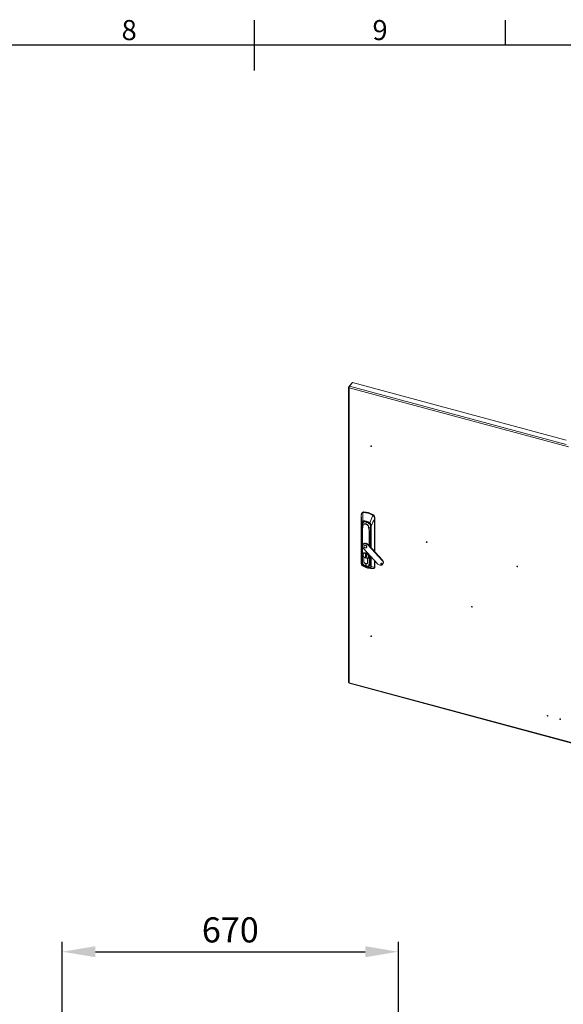
# Model space of a CAD drawing. Units: millimetres. Extents: x 63 to 8538, y 73 to 6060.
# Drawn here: x 3870 to 4954, y 3949 to 5911 of the extents above; entities that cross this region are included whole.
import ezdxf
from ezdxf.enums import TextEntityAlignment as Align

# ---------------------------------------------------------------- set-up
doc = ezdxf.new("R2010")
doc.units = ezdxf.units.MM
doc.header["$LTSCALE"] = 5
doc.header["$PDSIZE"] = -1
doc.layers.add('Dimensions', color=7, linetype='Continuous')
doc.layers.add('Title Block', color=7, linetype='Continuous')
doc.styles.add('ISO Proportional', font='ARIALN.TTF', dxfattribs={"width": 0.8})
doc.styles.get("Standard").update_dxf_attribs({"font": 'romans.shx', "width": 0.8})
doc.dimstyles.new('SLDDIMSTYLE2', dxfattribs={"dimscale": 10, "dimtxt": 2.5, "dimasz": 3.302, "dimexe": 1, "dimexo": 1, "dimgap": 0.926042, "dimtad": 1, "dimdec": 0, "dimrnd": 1e-09, "dimzin": 12, "dimdsep": 46, "dimtxsty": 'Standard', "dimcen": 2, "dimadec": 0, "dimazin": 3, "dimtfac": 1, "dimtdec": 0, "dimtmove": 0, "dimatfit": 0, "dimfxl": 1, "dimfrac": 2, "dimtolj": 1, "dimtzin": 12, "dimarcsym": 0})

# ---------------------------------------------------------------- blocks, each defined once
blk = doc.blocks.new('ISO A1 title block')
at = {"layer": 'Title Block'}
for p, q in [((420, 569), (420, 579)), ((470, 574), (470, 579)), ((820, 574), (20, 574))]:
    blk.add_line(p, q, dxfattribs=at)
at = {"layer": 'Title Block', "style": 'ISO Proportional'}
for s, p in [('8', (395, 576.5)), ('9', (445, 576.5))]:
    blk.add_text(s, height=4, dxfattribs=at).set_placement(p, align=Align.MIDDLE)
at = {"layer": 'Title Block', "style": 'ISO Proportional', "flags": 8}
for tag, p in [('FILENAME', (747, 43)), ('DATE', (772, 43)), ('SCALE', (802, 43)), ('EDITION', (787, 23)), ('SHEET', (802, 23))]:
    blk.add_attdef(tag, text='', height=2.5, dxfattribs=at).set_placement(p, align=Align.MIDDLE_LEFT)
blk.add_attdef('DRAWING_NUMBER', text='', height=3, dxfattribs=at).set_placement((755, 25), align=Align.MIDDLE)
blk = doc.blocks.new('*D9')
at = {"layer": 'Defpoints', "color": 0, "transparency": 16777216}
for p in [(4625.1, 4054.2), (3955.1, 3811.6), (4625.1, 3811.6)]:
    blk.add_point(p, dxfattribs=at)
at = {"layer": 'Dimensions', "color": 0, "lineweight": -2, "transparency": 16777216}
for p, q in [((3955.1, 3831.6), (3955.1, 4074.2)), ((4625.1, 3831.6), (4625.1, 4074.2)), ((4021.1, 4054.2), (4559, 4054.2))]:
    blk.add_line(p, q, dxfattribs=at)
at = {"layer": 'Dimensions', "color": 0, "transparency": 16777216}
for points in [[(4021.1, 4065.2), (4021.1, 4043.2), (3955.1, 4054.2)], [(4559, 4065.2), (4559, 4043.2), (4625.1, 4054.2)]]:
    blk.add_solid(points, dxfattribs=at)
at = {"layer": 'Dimensions', "color": 0, "transparency": 16777216, "insert": (4290.1, 4097.7), "char_height": 50, "attachment_point": 5}
blk.add_mtext('\\A1;670', dxfattribs=at)

msp = doc.modelspace()

# ---------------------------------------------------------------- linework, layer by layer
at = {"linetype": 'Continuous', "lineweight": 18}
for p, q in [((4525.9, 5179.2), (4525.9, 4590.7)), ((4532, 5187), (4526.1, 5179.7)), ((4527.2, 5179.4), (4526.1, 5179.7)), ((4527.6, 5180.7), (4533.5, 5188)), ((4527.6, 5180.7), (4959.2, 5064.5)), ((4532.6, 5186.8), (4532, 5187)), ((4959.2, 5073.3), (4533.5, 5188)), ((4527.1, 5177.8), (4527.1, 4590)), ((4964.4, 5060.1), (4527.1, 5177.8)), ((4552.7, 4928.9), (4552.1, 4928.1)), ((4554.1, 4929.4), (4555.4, 4929.6)), ((4556, 4930.3), (4555.4, 4929.6)), ((4573.8, 4925.5), (4573.3, 4924.8)), ((4573.3, 4924.8), (4574.5, 4923.9)), ((4551.2, 4923.4), (4551.2, 4826.7)), ((4551.2, 4826.7), (4551.2, 4923.3)), ((4551.7, 4827), (4551.7, 4907)), ((4552, 4906.8), (4552, 4826.8)), ((4553.9, 4906.3), (4552.6, 4904.8)), ((4553.6, 4904.7), (4552.7, 4903.6)), ((4553.7, 4904.5), (4553.7, 4904.2)), ((4577.2, 4916.3), (4577.2, 4852)), ((4577.3, 4851.8), (4577.3, 4916.4)), ((4577.4, 4918.7), (4578, 4919.4)), ((4578, 4919.4), (4578, 4851.1)), ((4552.3, 4901.6), (4552.3, 4832)), ((4552.6, 4892.3), (4552.5, 4884.6)), ((4552.5, 4884.5), (4552.6, 4892.2)), ((4552.6, 4892.4), (4552.6, 4892.3)), ((4552.6, 4892.3), (4552.6, 4892.3)), ((4552.7, 4903.6), (4552.8, 4901.7)), ((4553.5, 4902.4), (4552.8, 4901.7)), ((4552.8, 4901.7), (4552.8, 4895.1)), ((4553, 4896.4), (4553, 4896.8)), ((4553, 4896.3), (4553, 4896.7)), ((4553.1, 4896.9), (4553.1, 4830.3)), ((4553.5, 4864.2), (4553.5, 4896.6)), ((4554.2, 4902.4), (4554.5, 4902.3)), ((4565.6, 4899.3), (4565.9, 4899.3)), ((4566.5, 4893.1), (4566.5, 4863.6)), ((4567.2, 4862.9), (4567.2, 4893.1)), ((4568.5, 4887.9), (4568.7, 4880.1)), ((4568.9, 4880.3), (4568.7, 4888)), ((4568.9, 4880.3), (4569.8, 4887.4)), ((4569.8, 4887.3), (4568.9, 4880.3)), ((4569.8, 4897), (4569.8, 4860)), ((4570.1, 4859.8), (4570.1, 4896.8)), ((4570.4, 4859.4), (4570.4, 4901.8)), ((4570.8, 4901.9), (4570.8, 4859)), ((4552.5, 4884.6), (4552.5, 4831.2)), ((4552.5, 4831.2), (4552.5, 4884.5)), ((4554.9, 4866.4), (4554.3, 4865.6)), ((4560, 4867), (4560.7, 4867.8)), ((4564.5, 4864.2), (4565.2, 4865)), ((4593.1, 4834.6), (4565.2, 4865)), ((4568.7, 4880.1), (4568.7, 4861.2)), ((4568.9, 4861), (4568.9, 4880.3)), ((4551.1, 4832.7), (4551.2, 4847.7)), ((4553.5, 4830), (4553.5, 4861.3)), ((4554.6, 4845.9), (4554.5, 4845.1)), ((4555.2, 4848.2), (4554.7, 4847.6)), ((4555.5, 4857.7), (4583.4, 4827.3)), ((4555.8, 4847.5), (4555.7, 4847.3)), ((4556.9, 4863.7), (4556.6, 4863.4)), ((4559.1, 4864), (4559.4, 4864.3)), ((4559.2, 4846.6), (4560.9, 4846.2)), ((4559.2, 4840.1), (4559.2, 4846.6)), ((4559.3, 4846.6), (4559.3, 4840.2)), ((4560.9, 4846.2), (4560.9, 4845)), ((4561.6, 4859.3), (4561.8, 4859.7)), ((4592.4, 4833.8), (4564.5, 4864.2)), ((4566.5, 4845.7), (4566.5, 4826.5)), ((4551.2, 4832.4), (4551.1, 4832.7)), ((4551.2, 4826.7), (4551.2, 4826.7)), ((4553.1, 4830.3), (4552.5, 4831.2)), ((4556.4, 4839.9), (4556.3, 4839.8)), ((4556.3, 4839.8), (4556.3, 4831.6)), ((4556.3, 4831.6), (4556.4, 4831.7)), ((4556.3, 4831.5), (4556.4, 4831.6)), ((4556.4, 4831.6), (4556.4, 4839.8)), ((4559.3, 4840.2), (4559.2, 4840.1)), ((4560.9, 4839.6), (4559.2, 4840.1)), ((4559.3, 4840.2), (4559.3, 4840.2)), ((4559.3, 4840.2), (4560.9, 4839.8)), ((4560, 4838.3), (4560.1, 4838.3)), ((4560.9, 4841.2), (4560.9, 4839.6)), ((4561, 4845), (4561, 4845)), ((4561, 4844.9), (4561, 4841.3)), ((4561.5, 4842.6), (4561.5, 4844.5)), ((4561.5, 4843.9), (4561.5, 4844.4)), ((4561.5, 4843.9), (4561.5, 4843.9)), ((4563.1, 4828.1), (4563.6, 4828.7)), ((4563.7, 4837.8), (4563.8, 4838)), ((4563.7, 4829.6), (4563.7, 4837.9)), ((4563.7, 4829.6), (4563.7, 4837.8)), ((4563.7, 4829.7), (4563.7, 4829.6)), ((4565.3, 4839.1), (4565.8, 4839.7)), ((4567.2, 4826.5), (4567.2, 4845)), ((4568.7, 4826.8), (4567.2, 4826.5)), ((4568, 4823.8), (4569.7, 4826.3)), ((4568.7, 4843.3), (4568.7, 4826.8)), ((4568.9, 4826.9), (4568.9, 4843.1)), ((4569.8, 4828.2), (4568.9, 4826.9)), ((4569.8, 4842.1), (4569.8, 4827.4)), ((4570.1, 4827.2), (4570.1, 4841.8)), ((4570.4, 4821.9), (4570.4, 4841.5)), ((4570.8, 4841), (4570.8, 4821.9)), ((4577.2, 4834), (4577.2, 4819.7)), ((4577.3, 4819.8), (4577.3, 4833.9)), ((4578, 4833.2), (4578, 4820.6)), ((4591, 4826.2), (4591.6, 4827.1)), ((4592, 4827), (4591.6, 4827.1)), ((4593.1, 4834.6), (4592.4, 4833.8)), ((4593.6, 4825.9), (4594.3, 4826.7)), ((4560, 4823.4), (4560.7, 4824.3)), ((4560.7, 4824.3), (4560.9, 4824.2)), ((4561.2, 4821.6), (4562.1, 4821.5)), ((4567.8, 4823.5), (4568, 4823.8)), ((4575.5, 4817.5), (4575.4, 4817.5)), ((4576.8, 4818.2), (4577.4, 4819.1)), ((4577.2, 4819.7), (4577.2, 4819.7)), ((4578, 4820.6), (4577.3, 4819.8)), ((4527.1, 4590), (4987.2, 4466.1)), ((4527.2, 4589.1), (4987.2, 4465.3))]:
    msp.add_line(p, q, dxfattribs=at)
at = {"linetype": 'Continuous', "lineweight": 18, "flags": 128}
for points in [[(4526.1, 5179.7), (4525.9, 5179.2), (4526, 5178.6), (4526.4, 5178.1), (4527.1, 5177.8)], [(4571.6, 5061), (4571.6, 5061.3), (4571.4, 5061.5), (4571.2, 5061.7), (4570.9, 5061.9), (4570.6, 5061.9), (4570.4, 5061.8), (4570.2, 5061.6), (4570.2, 5061.4), (4570.2, 5061.1), (4570.4, 5060.9), (4570.6, 5060.7), (4570.9, 5060.6), (4571.2, 5060.5), (4571.4, 5060.6), (4571.6, 5060.8), (4571.6, 5061)], [(4551.2, 4923.3), (4551.2, 4924.6), (4551.3, 4925.6)], [(4552.1, 4928.1), (4552.9, 4928.9), (4554.1, 4929.4)], [(4554.1, 4929), (4554.8, 4929.2), (4555.3, 4929.2)], [(4554.1, 4929), (4554.3, 4923.1), (4554.3, 4921.5), (4554.3, 4919.7), (4554.4, 4917.9), (4554.4, 4916.1), (4554.5, 4912.5)], [(4573, 4924.4), (4573.7, 4924), (4574.2, 4923.6)], [(4574.5, 4923.9), (4575.7, 4922.7), (4576.6, 4921.5), (4576.9, 4921), (4576.9, 4920.9), (4577.2, 4920.1), (4577.4, 4918.7)], [(4551.2, 4923.3), (4551.2, 4923.4), (4551.2, 4923.4)], [(4551.2, 4923.3), (4551.4, 4917.8), (4551.5, 4914.2), (4551.6, 4910.6), (4551.7, 4907)], [(4551.7, 4907), (4551.8, 4908.2), (4552, 4909.3), (4552.2, 4910.3), (4552.6, 4911.1), (4553, 4911.7), (4553.3, 4912), (4553.7, 4912.2), (4554.5, 4912.5)], [(4554.5, 4912.3), (4553.4, 4911.8), (4552.7, 4910.9), (4552.3, 4909.8), (4552.1, 4908.3), (4552, 4906.8)], [(4552.2, 4903.5), (4552.1, 4905.8), (4552.9, 4907.9), (4554.3, 4909.5), (4556.2, 4910.5), (4558.6, 4910.8), (4561.2, 4910.5), (4563.8, 4909.4), (4566.1, 4907.8), (4568.1, 4905.8), (4569.5, 4903.4), (4570.2, 4900.9), (4570.2, 4898.6)], [(4553.6, 4904.3), (4553.3, 4899.7), (4553, 4896.6)], [(4553.7, 4904.2), (4553.7, 4903.7), (4554, 4902.7)], [(4554, 4908.7), (4554.6, 4909.3), (4555.7, 4910), (4557, 4910.5), (4558.3, 4910.7), (4559.8, 4910.6), (4561.3, 4910.4), (4562.9, 4909.8), (4564.3, 4909.1), (4565.7, 4908.1), (4567, 4907), (4568.1, 4905.7), (4568.9, 4904.4), (4569.6, 4902.9), (4570, 4901.5), (4570.1, 4900.1)], [(4560.1, 4906.5), (4559, 4906.7), (4557.8, 4906.7), (4556.8, 4906.5), (4555.8, 4906), (4555.1, 4905.4), (4554.5, 4904.6), (4554.2, 4903.7), (4554, 4902.7)], [(4554.5, 4902.3), (4554.7, 4903.7), (4555.6, 4905.1), (4556.7, 4905.8), (4558.2, 4906.1), (4560, 4905.9), (4561.8, 4905.1), (4563.4, 4904), (4564.5, 4902.7), (4565.4, 4900.8), (4565.6, 4899.3)], [(4570.4, 4901.8), (4570.3, 4903.8), (4569.8, 4905.9), (4569.4, 4906.9), (4568.7, 4907.9), (4567.8, 4908.8)], [(4574.2, 4923.6), (4572, 4918.6), (4570.6, 4915.4), (4569.3, 4912.1), (4567.9, 4908.9)], [(4567.9, 4908.9), (4568.8, 4908.2), (4569.4, 4907.3), (4570.2, 4905.4), (4570.6, 4903.6), (4570.8, 4901.9)], [(4570.8, 4901.9), (4573, 4906.8), (4574.4, 4910), (4575.8, 4913.2), (4577.2, 4916.3)], [(4574.2, 4923.6), (4575.5, 4922.3), (4576.6, 4920.9), (4577.1, 4919.8), (4577.2, 4918.6)], [(4577.2, 4918.6), (4577.2, 4917.3), (4577.2, 4916.3)], [(4577.3, 4916.4), (4577.3, 4917.7), (4577.4, 4918.7)], [(4552.3, 4901.6), (4552.3, 4902.6), (4552.2, 4903.5)], [(4552.6, 4892.4), (4552.8, 4894.7), (4553, 4896.4)], [(4552.6, 4892.2), (4552.8, 4894.8), (4553, 4896.3)], [(4552.6, 4892.4), (4552.6, 4892.4), (4552.6, 4892.4)], [(4552.6, 4892.3), (4552.6, 4892.3), (4552.6, 4892.2)], [(4553, 4896.8), (4553, 4896.9), (4553.1, 4896.9), (4553.1, 4896.9), (4553.1, 4896.9), (4553.1, 4896.9)], [(4553, 4896.7), (4553.1, 4896.8), (4553.1, 4896.8), (4553.1, 4896.9), (4553.1, 4896.9), (4553.1, 4896.9)], [(4554, 4902.6), (4553.7, 4903.6), (4553.7, 4904.2)], [(4554, 4902.7), (4554, 4902.7), (4554, 4902.7)], [(4554, 4902.7), (4554.1, 4902.5), (4554.2, 4902.4)], [(4554, 4902.6), (4554, 4902.6), (4554, 4902.6)], [(4554.5, 4902.3), (4554.5, 4902.3), (4554.5, 4902.3)], [(4565.6, 4899.3), (4565.6, 4899.3), (4565.6, 4899.3)], [(4565.9, 4899.3), (4566.1, 4899.3), (4566.3, 4899.4)], [(4566.3, 4899.4), (4567.9, 4899.9), (4569.2, 4900.5)], [(4566.3, 4899.3), (4568, 4899.9), (4569.2, 4900.5)], [(4566.3, 4899.4), (4566.3, 4899.4), (4566.3, 4899.4)], [(4567.5, 4892.9), (4567.1, 4895.1), (4566.8, 4896.5), (4566.5, 4897.9), (4566.3, 4899.3)], [(4566.3, 4899.3), (4566.3, 4899.3), (4566.3, 4899.3)], [(4567.2, 4893.1), (4567.2, 4893.1), (4567.2, 4893.1), (4567.3, 4893.1), (4567.4, 4893), (4567.5, 4892.9)], [(4567.2, 4893.1), (4567.2, 4893.1), (4567.2, 4893.1), (4567.2, 4893), (4567.3, 4893), (4567.3, 4892.8)], [(4567.3, 4892.8), (4568, 4890.1), (4568.5, 4887.9)], [(4568.7, 4888.1), (4568.1, 4890.8), (4567.5, 4892.9)], [(4568.5, 4887.9), (4568.6, 4888), (4568.7, 4888.1)], [(4568.7, 4888), (4569.1, 4889.5), (4569.2, 4890.9), (4569.3, 4892.2), (4569.2, 4895.1), (4569.3, 4900.5)], [(4569.2, 4900.5), (4569.2, 4897), (4569.2, 4893.7), (4569.2, 4892.2), (4569.2, 4890.7), (4569, 4889.4), (4568.7, 4888.1)], [(4568.7, 4888.1), (4568.7, 4888.1), (4568.7, 4888)], [(4569.2, 4900.5), (4569.2, 4900.5), (4569.2, 4900.5)], [(4569.3, 4900.6), (4569.3, 4900.5), (4569.3, 4900.5)], [(4570, 4898.8), (4569.9, 4898), (4569.8, 4897)], [(4570.1, 4896.8), (4570, 4896.8), (4569.9, 4896.8), (4569.9, 4896.9), (4569.8, 4896.9), (4569.8, 4897), (4569.8, 4897), (4569.8, 4897)], [(4570, 4899), (4570, 4898.9), (4570, 4898.9), (4570, 4898.8), (4570, 4898.8), (4570, 4898.7), (4570.1, 4898.7), (4570.1, 4898.7), (4570.2, 4898.6)], [(4570.2, 4898.6), (4570.1, 4897.6), (4570.1, 4896.8)], [(4555.5, 4857.7), (4554.6, 4858.9), (4553.9, 4860.1), (4553.5, 4861.3), (4553.3, 4862.6), (4553.4, 4863.8), (4553.8, 4864.8), (4554.4, 4865.7), (4555.2, 4866.5), (4556.2, 4867), (4557.4, 4867.2), (4558.7, 4867.2), (4560, 4867)], [(4682.2, 4870.1), (4682.1, 4870.4), (4682, 4870.7), (4681.7, 4870.9), (4681.5, 4871), (4681.2, 4871), (4680.9, 4870.9), (4680.8, 4870.8), (4680.7, 4870.5), (4680.8, 4870.3), (4680.9, 4870), (4681.2, 4869.8), (4681.5, 4869.7), (4681.7, 4869.7), (4682, 4869.7), (4682.1, 4869.9), (4682.2, 4870.1)], [(4563.7, 4837.8), (4564.7, 4838.4), (4565.4, 4839.1), (4566, 4840), (4566.2, 4841.1), (4566.2, 4842.3), (4566, 4843.5), (4565.4, 4844.7), (4564.7, 4845.9), (4563.7, 4846.9), (4562.6, 4847.8), (4561.3, 4848.5), (4560, 4849), (4558.7, 4849.2), (4557.5, 4849.2), (4556.4, 4848.9), (4555.4, 4848.4), (4554.6, 4847.6), (4554.1, 4846.7), (4553.8, 4845.6), (4553.8, 4844.5), (4554.1, 4843.2), (4554.6, 4842), (4555.4, 4840.9), (4556.3, 4839.8)], [(4556.4, 4839.8), (4555.4, 4840.9), (4554.7, 4842), (4554.2, 4843.2), (4553.9, 4844.4), (4553.9, 4845.6), (4554.2, 4846.6), (4554.7, 4847.6), (4555.5, 4848.3), (4556.4, 4848.8), (4557.5, 4849.1), (4558.8, 4849.1), (4560, 4848.9), (4561.3, 4848.4), (4562.5, 4847.8), (4563.7, 4846.9), (4564.6, 4845.8), (4565.4, 4844.7), (4565.9, 4843.5), (4566.2, 4842.3), (4566.2, 4841.1), (4565.9, 4840.1), (4565.4, 4839.1), (4564.6, 4838.4), (4563.7, 4837.9)], [(4560, 4848.4), (4558.8, 4848.7), (4557.6, 4848.6), (4556.5, 4848.3), (4555.6, 4847.7), (4554.9, 4846.9), (4554.5, 4846), (4554.4, 4844.9), (4554.5, 4843.7), (4554.9, 4842.5), (4555.6, 4841.4), (4556.5, 4840.3), (4557.6, 4839.4), (4558.8, 4838.7), (4560, 4838.3)], [(4565.4, 4841.9), (4565.1, 4843.8), (4563.9, 4845.8), (4562, 4847.3), (4560, 4848.2), (4558, 4848.4), (4556.2, 4847.8), (4555, 4846.5), (4554.6, 4844.8)], [(4555, 4846.3), (4554.9, 4846.2), (4554.9, 4846.2)], [(4559.1, 4858.7), (4558.2, 4859.1), (4557.4, 4859.7), (4556.7, 4860.4), (4556.3, 4861.3), (4556.2, 4862.1), (4556.3, 4862.9), (4556.7, 4863.5), (4557.4, 4863.9), (4558.2, 4864.1), (4559.1, 4864)], [(4559.1, 4864), (4560, 4863.6), (4560.8, 4863), (4561.4, 4862.3), (4561.8, 4861.4), (4562, 4860.6), (4561.8, 4859.8), (4561.4, 4859.2), (4560.8, 4858.8), (4560, 4858.6), (4559.1, 4858.7)], [(4561.8, 4859.7), (4562.1, 4860.1), (4562.3, 4860.9), (4562.1, 4861.8), (4561.7, 4862.6), (4561.1, 4863.3), (4560.3, 4863.9), (4559.4, 4864.3)], [(4560, 4838.3), (4561.3, 4838), (4562.5, 4838.1), (4563.6, 4838.4), (4564.5, 4839), (4565.1, 4839.8), (4565.5, 4840.7), (4565.7, 4841.8), (4565.5, 4843), (4565.1, 4844.2), (4564.5, 4845.3), (4563.6, 4846.4), (4562.5, 4847.3), (4561.3, 4848), (4560, 4848.4)], [(4551.2, 4826.7), (4551.5, 4826.9), (4551.7, 4827)], [(4551.2, 4826.7), (4551.2, 4826.7), (4551.2, 4826.7)], [(4552.3, 4832), (4552.7, 4829.7), (4552.9, 4829)], [(4552.5, 4831.2), (4552.7, 4829.8), (4553.1, 4828.4), (4553.8, 4827), (4554.7, 4825.7), (4555.8, 4824.5), (4557, 4823.4), (4558.4, 4822.6), (4559.9, 4821.9), (4561.4, 4821.5), (4562.8, 4821.4), (4564.2, 4821.5), (4565.5, 4821.9), (4566.6, 4822.5), (4567.2, 4823)], [(4566.5, 4826.5), (4566.4, 4825.5), (4566, 4824.4), (4565.2, 4823.3), (4563.9, 4822.5), (4562.1, 4822.1), (4560, 4822.4), (4557.9, 4823.3), (4556.1, 4824.6), (4554.8, 4826.1), (4554, 4827.6), (4553.6, 4828.9), (4553.5, 4830)], [(4554.6, 4844.8), (4555, 4842.9), (4556.2, 4840.9), (4558, 4839.4), (4560, 4838.5), (4562, 4838.3), (4563.9, 4838.9), (4565.1, 4840.2), (4565.4, 4841.9)], [(4556.3, 4831.5), (4556.4, 4830.6), (4556.8, 4829.7), (4557.4, 4828.8), (4558.2, 4828.1), (4559.1, 4827.5), (4560, 4827.1), (4561, 4826.9), (4561.9, 4827), (4562.7, 4827.4), (4563.3, 4827.9), (4563.6, 4828.7), (4563.7, 4829.5)], [(4560.9, 4845), (4560.9, 4845), (4560.9, 4845), (4560.9, 4845), (4560.9, 4845)], [(4564.1, 4839.2), (4564.5, 4839.4), (4564.7, 4839.8)], [(4592.4, 4833.8), (4593.3, 4832.7), (4593.9, 4831.5), (4594.4, 4830.3), (4594.6, 4829), (4594.5, 4827.9), (4594.2, 4826.8), (4593.6, 4825.9), (4592.8, 4825.2), (4591.8, 4824.6), (4590.7, 4824.3), (4589.5, 4824.3), (4588.2, 4824.4), (4586.9, 4824.9), (4585.6, 4825.5), (4584.4, 4826.3), (4583.4, 4827.3)], [(4591, 4826.2), (4590.5, 4826.4), (4590.2, 4826.7), (4589.9, 4827.1), (4589.9, 4827.5), (4589.9, 4827.8), (4590.2, 4828.1), (4590.5, 4828.2), (4591, 4828.2)], [(4591, 4828.2), (4591.4, 4828), (4591.7, 4827.7), (4592, 4827.3), (4592, 4826.9), (4592, 4826.6), (4591.7, 4826.3), (4591.4, 4826.2), (4591, 4826.2)], [(4594.3, 4826.7), (4594.9, 4827.6), (4595.2, 4828.7), (4595.2, 4829.9), (4595.1, 4831.1), (4594.6, 4832.3), (4593.9, 4833.5), (4593.1, 4834.6)], [(4553, 4823.5), (4553.4, 4823.6), (4553.7, 4823.7)], [(4553, 4823.5), (4553.3, 4823.3), (4553.5, 4823.1)], [(4553, 4823.5), (4553, 4823.5), (4553, 4823.5), (4553, 4823.5)], [(4553.5, 4823.1), (4553.5, 4823.1), (4553.5, 4823.1)], [(4553.7, 4823.8), (4557.8, 4821.9), (4561.2, 4820.7)], [(4560, 4825.1), (4559.7, 4825.1), (4559.4, 4825), (4559.2, 4824.8), (4559.1, 4824.5), (4559.2, 4824.2), (4559.4, 4823.8), (4559.7, 4823.6), (4560, 4823.4)], [(4560, 4823.4), (4560.4, 4823.4), (4560.7, 4823.5), (4560.9, 4823.7), (4560.9, 4824), (4560.9, 4824.3), (4560.7, 4824.6), (4560.4, 4824.9), (4560, 4825.1)], [(4561.2, 4820.7), (4565.4, 4819.9), (4568.7, 4819.8)], [(4568.7, 4819.8), (4569.5, 4820), (4570.1, 4820.6), (4570.4, 4821.9)], [(4568.8, 4819.6), (4572.5, 4818.4), (4575.3, 4817.4)], [(4577.2, 4819.7), (4573.6, 4820.9), (4570.8, 4821.9)], [(4574.8, 4817.4), (4575.1, 4817.4), (4575.3, 4817.4)], [(4574.9, 4817.4), (4575.1, 4817.4), (4575.4, 4817.4)], [(4576.8, 4818.3), (4576.2, 4817.7), (4575.5, 4817.5)], [(4577.3, 4819.8), (4577.2, 4819), (4576.8, 4818.3)], [(4577.3, 4819.8), (4577.3, 4819.8), (4577.3, 4819.8)], [(4862.7, 4821.5), (4862.7, 4821.8), (4862.5, 4822.1), (4862.3, 4822.3), (4862, 4822.4), (4861.7, 4822.4), (4861.5, 4822.3), (4861.3, 4822.2), (4861.3, 4821.9), (4861.3, 4821.7), (4861.5, 4821.4), (4861.7, 4821.2), (4862, 4821.1), (4862.3, 4821.1), (4862.5, 4821.1), (4862.7, 4821.3), (4862.7, 4821.5)], [(4772.4, 4741.3), (4772.4, 4741.6), (4772.2, 4741.8), (4772, 4742), (4771.7, 4742.2), (4771.4, 4742.2), (4771.2, 4742.1), (4771, 4741.9), (4771, 4741.7), (4771, 4741.4), (4771.2, 4741.2), (4771.4, 4741), (4771.7, 4740.9), (4772, 4740.8), (4772.2, 4740.9), (4772.4, 4741.1), (4772.4, 4741.3)], [(4571.6, 4682.8), (4571.6, 4683.1), (4571.4, 4683.3), (4571.2, 4683.5), (4570.9, 4683.6), (4570.6, 4683.7), (4570.4, 4683.6), (4570.2, 4683.4), (4570.2, 4683.2), (4570.2, 4682.9), (4570.4, 4682.7), (4570.6, 4682.5), (4570.9, 4682.3), (4571.2, 4682.3), (4571.4, 4682.4), (4571.6, 4682.6), (4571.6, 4682.8)], [(4525.9, 4590.8), (4526, 4590.5), (4526.4, 4590.2), (4527.1, 4590)], [(4527.1, 4590), (4527.1, 4589.5), (4527.2, 4589.2), (4527.2, 4589.2)], [(4922.9, 4524.2), (4922.8, 4524.5), (4922.7, 4524.7), (4922.4, 4524.9), (4922.2, 4525.1), (4921.9, 4525.1), (4921.7, 4525), (4921.5, 4524.8), (4921.4, 4524.6), (4921.5, 4524.3), (4921.7, 4524.1), (4921.9, 4523.9), (4922.2, 4523.8), (4922.4, 4523.7), (4922.7, 4523.8), (4922.8, 4524), (4922.9, 4524.2)], [(4948.3, 4517.4), (4948.2, 4517.6), (4948.1, 4517.9), (4947.8, 4518.1), (4947.5, 4518.2), (4947.3, 4518.3), (4947, 4518.2), (4946.9, 4518), (4946.8, 4517.8), (4946.9, 4517.5), (4947, 4517.3), (4947.3, 4517.1), (4947.5, 4516.9), (4947.8, 4516.9), (4948.1, 4517), (4948.2, 4517.1), (4948.3, 4517.4)]]:
    msp.add_lwpolyline(points, dxfattribs=at)
at = {"linetype": 'Continuous', "lineweight": 18}
for centre, radius, start, end in [((4532.4, 5178.4), 5.3, 154.2115, 186.3386), ((4571.8, 5062.4), 1.05, 212.6102, 249.5303), ((4554.8, 4925.6), 3.47, 100.9672, 180.1308), ((4554.6, 4926), 3.32, 139.0459, 184.1305), ((4551.4, 4925.6), 0.0985, 129.226, 207.6731), ((4555.8, 4926.1), 4.16, 87.8913, 139.0737), ((4554.5, 4929.2), 0.477, 153.7093, 200.2689), ((4555.9, 4929.3), 0.592, 146.9384, 186.1317), ((4555.2, 4895.5), 33.7, 74.6464, 89.8916), ((4555.3, 4895.6), 34, 74.6464, 89.8916), ((4555.4, 4892.6), 37.7, 60.7209, 89.1461), ((4565.1, 4927.8), 0.909, 144.9746, 170.9254), ((4553.4, 4888.3), 41.1, 61.3865, 74.751), ((4553.4, 4888.5), 41.4, 61.3865, 74.751), ((4574.8, 4923.6), 1.98, 142.8542, 154.8419), ((4570.5, 4918.8), 7.46, 4.3667, 63.6026), ((4577.7, 4920.6), 4.58, 134.1537, 139.3905), ((4552, 4907.1), 0.279, 197.4849, 262.5628), ((4558.3, 4905), 5.74, 138.7665, 181.4547), ((4560.2, 4904.8), 7.61, 180.1025, 189.0985), ((4562.7, 4904.2), 9.12, 140.0694, 179.7603), ((4556.2, 4892.1), 20.5, 55.1591, 94.7078), ((4555.2, 4912.6), 0.672, 188.2177, 202.6406), ((4556.3, 4892.2), 20.2, 55.0101, 94.8569), ((4579.5, 4900.2), 20.3, 150.5229, 162.0721), ((4558.2, 4898.6), 8.13, 5.4422, 75.8796), ((4570.4, 4907.3), 2.96, 148.035, 150.9579), ((4577.2, 4919), 0.363, 277.1567, 309.2164), ((4577.1, 4916.6), 0.323, 290.976, 318.9358), ((4552.3, 4904.1), 0.635, 261.078, 311.7504), ((4552.5, 4902.1), 0.556, 252.4435, 310.0414), ((4552.8, 4892.3), 0.163, 140.3021, 176.5772), ((4552.8, 4892.3), 0.155, 178.2777, 212.3427), ((4675.4, 4878.6), 123.7, 168.8125, 171.5283), ((4553.3, 4896.8), 0.257, 175.4461, 203.9433), ((4553.7, 4897.3), 0.762, 214.0546, 253.2676), ((4553.7, 4897.3), 0.728, 216.4508, 256.3362), ((4553.4, 4896.9), 0.278, 173.11, 178.8826), ((4676.3, 4879.4), 124, 169.3353, 172.0118), ((4553.5, 4902.7), 0.543, 350.7006, 358.3775), ((4553.4, 4902.7), 0.581, 352.0936, 359.5796), ((4554.6, 4903), 0.677, 214.299, 259.2154), ((4554.7, 4903.2), 0.931, 239.0183, 255.5198), ((4405.6, 4872), 162.3, 7.4701, 9.6911), ((4565.9, 4900.6), 1.3, 255.1779, 268.34), ((4566, 4900.6), 1.34, 255.0583, 283.3882), ((4567.8, 4899.4), 1.55, 180.3131, 183.1906), ((4567.9, 4899.5), 1.66, 183.8795, 186.5107), ((4566.8, 4894.5), 1.43, 260.3209, 284.9161), ((4566.9, 4894.4), 1.36, 256.9297, 282.8604), ((4566.3, 4893), 0.907, 2.9405, 4.777), ((4567.1, 4893.4), 0.568, 294.9874, 310.6296), ((4568.4, 4888.3), 0.401, 280.2559, 317.7557), ((4576.8, 4900.6), 7.54, 162.3612, 180.751), ((4569.1, 4900.8), 0.296, 301.7882, 321.9269), ((4569.1, 4900.7), 0.263, 292.2802, 312.4317), ((4575.5, 4900.8), 6.17, 162.7835, 181.6976), ((4563.4, 4900.1), 6.67, 350.2813, 0.103), ((4570.6, 4902.5), 0.65, 255.039, 291.2661), ((4552.7, 4884.6), 0.156, 180.0079, 212.3085), ((4552.7, 4884.6), 0.146, 179.361, 213.4117), ((4558.9, 4862.8), 5.34, 69.9231, 137.2735), ((4557.4, 4857.7), 9.64, 42.2518, 74.2709), ((4558.1, 4858.6), 9.64, 42.2518, 74.2709), ((4568.6, 4880.5), 0.401, 280.2559, 317.7557), ((4568.6, 4880.5), 0.379, 278.4105, 319.8672), ((4568.9, 4880.4), 0.12, 300.1945, 304.9657), ((4682.4, 4871.5), 1.05, 212.6102, 249.5303), ((4558.6, 4862.2), 2.29, 69.5553, 137.6414), ((4555.1, 4826.7), 3.88, 180.375, 237.4766), ((4551.3, 4826.7), 0.125, 170.8593, 187.3164), ((4552, 4827.1), 0.279, 197.4849, 262.5628), ((4555.6, 4827), 3.82, 179.7799, 240.4305), ((4555.4, 4826.8), 3.42, 179.4484, 240.5071), ((4552.5, 4832.6), 0.666, 255.3301, 273.2094), ((4552.7, 4831.2), 0.147, 180.6409, 213.3287), ((4553.7, 4830.7), 0.694, 217.1717, 258.4065), ((4562.3, 4831), 9.21, 184.5637, 273.7873), ((4554.7, 4845), 0.218, 196.5191, 263.3757), ((4562, 4845.8), 7.61, 186.9068, 255.7824), ((4561.3, 4845.2), 6.55, 186.1224, 250.6623), ((4559.4, 4831.6), 3.04, 180.0041, 181.8584), ((4561.2, 4832), 4.82, 185.1151, 255.9189), ((4561.1, 4829.7), 2.6, 246.6662, 357.8999), ((4561.7, 4842.7), 4.54, 250.0067, 317.1899), ((4559.5, 4842.6), 2.8, 7.3705, 60.3165), ((4559.5, 4842.6), 2.79, 8.9662, 58.2513), ((4556.4, 4843.6), 5.02, 333.8131, 12.0394), ((4560.9, 4842.7), 1.47, 271.8013, 11.309), ((4560.8, 4842.8), 1.44, 275.418, 8.39), ((4561.4, 4841.2), 0.462, 157.3743, 178.8712), ((4564, 4827.2), 6.04, 253.8732, 359.7139), ((4562.5, 4826.4), 4.61, 274.2771, 0.9498), ((4560.8, 4829.6), 2.96, 358.117, 0.0041), ((4565.6, 4842.4), 0.533, 255.2959, 282.7725), ((4564.4, 4827.3), 5.46, 290.1348, 1.6547), ((4566.9, 4827.8), 1.34, 255.381, 281.7313), ((4563.5, 4826.7), 5.25, 315.4201, 1.5781), ((4563.4, 4826.8), 5.49, 326.1882, 1.0814), ((4563.4, 4826.8), 5.49, 326.1882, 1.0814), ((4568.6, 4827.2), 0.394, 278.9597, 316.7968), ((4568.8, 4827.1), 0.202, 321.0417, 324.9842), ((4570.1, 4827.5), 0.265, 191.7389, 263.8979), ((4592, 4828.5), 1.47, 190.3576, 255.5334), ((4573.5, 4854.8), 37.4, 237.7928, 272.0742), ((4553.9, 4823.7), 0.225, 149.5765, 185.865), ((4569.9, 4852.3), 32.9, 240.4781, 254.7288), ((4561, 4825.5), 1.26, 197.8203, 255.0608), ((4561.4, 4820.7), 0.215, 172.0489, 220.49), ((4568.3, 4846.3), 26.7, 254.6009, 271.0037), ((4563.7, 4826.8), 5.3, 284.3799, 324.8806), ((4568.9, 4819.9), 0.292, 193.4361, 237.8496), ((4568.7, 4821.7), 2.13, 273.1094, 3.992), ((4570.6, 4822.5), 0.65, 255.039, 291.2661), ((4574.9, 4817.5), 0.116, 245.0299, 279.906), ((4574.8, 4819.8), 2.42, 283.3273, 357.8439), ((4575.4, 4817.6), 0.206, 253.3498, 317.1347), ((4577.1, 4820), 0.323, 290.9761, 318.9358), ((4577.1, 4820), 0.316, 289.7761, 317.9609), ((4575.5, 4820.6), 2.4, 321.8076, 1.2529), ((4863, 4822.9), 1.05, 212.6102, 249.5303), ((4772.7, 4742.7), 1.05, 212.6102, 249.5303), ((4571.8, 4684.2), 1.05, 212.6102, 249.5303), ((4923.1, 4525.6), 1.05, 212.6102, 249.5303), ((4948.5, 4518.8), 1.05, 212.6102, 249.5303)]:
    msp.add_arc(centre, radius, start, end, dxfattribs=at)

# ---------------------------------------------------------------- block references
at = {"layer": 'Title Block', "xscale": 10, "yscale": 10, "zscale": 10}
msp.add_blockref('ISO A1 title block', (138.5, 120.2), dxfattribs=at)

# ---------------------------------------------------------------- dimensions: what is measured, and where the dimension line sits
at = {"layer": 'Dimensions'}
dim = msp.add_linear_dim(base=(4625.1, 4054.2), p1=(3955.1, 3811.6), p2=(4625.1, 3811.6), dimstyle='SLDDIMSTYLE2', override={"dimscale": 20}, dxfattribs=at)
dim.commit()
dim.dimension.update_dxf_attribs({"geometry": '*D9', "text_midpoint": (4290.1, 4097.7)})

doc.saveas('drawing.dxf')
